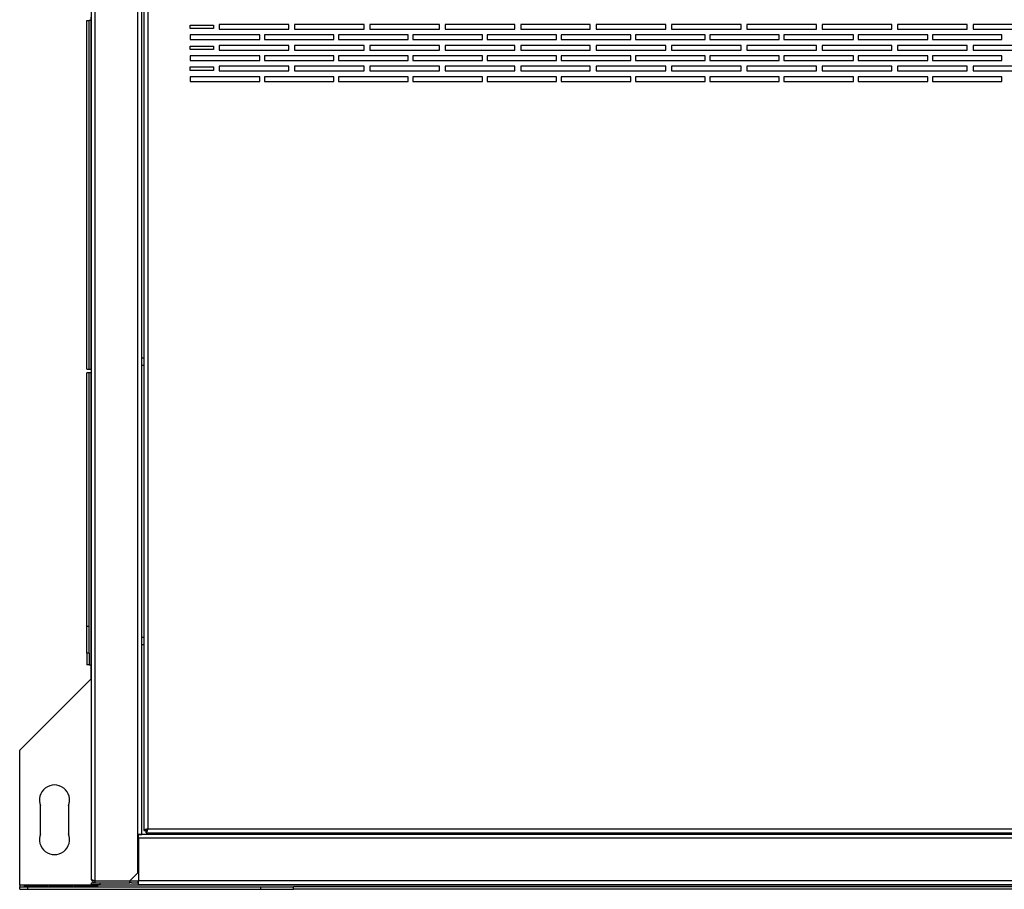
# Model space of a CAD drawing. Units: millimetres. Extents: x 282 to 4351, y 450 to 2735.
# Drawn here: x 2433 to 2857, y 2136 to 2511 of the extents above; entities that cross this region are included whole.
import ezdxf

# ---------------------------------------------------------------- set-up
doc = ezdxf.new("R2010")
doc.units = ezdxf.units.MM

msp = doc.modelspace()

# ---------------------------------------------------------------- linework, layer by layer
at = {"color": 7, "linetype": 'Continuous', "lineweight": 25}
for p, q in [((2463.95, 2140.37), (2463.95, 2730.57)), ((2465.55, 2139.58), (2465.55, 2731.36)), ((2483.95, 2159.58), (2483.95, 2711.36)), ((2485.55, 2159.58), (2485.55, 2711.36)), ((2486.45, 2709.26), (2486.45, 2161.28)), ((2488.25, 2708.47), (2488.25, 2162.07)), ((2461.95, 2510.67), (2462.95, 2510.67)), ((2461.95, 2360.27), (2461.95, 2510.67)), ((2462.95, 2360.27), (2462.95, 2510.67)), ((2463.75, 2510.67), (2462.95, 2510.67)), ((2463.75, 2510.67), (2463.75, 2512.17)), ((2463.75, 2360.27), (2463.75, 2510.67)), ((2548.95, 2508.97), (2518.95, 2508.97)), ((2518.95, 2508.97), (2518.95, 2506.97)), ((2548.95, 2506.97), (2548.95, 2508.97)), ((2581.45, 2508.97), (2551.45, 2508.97)), ((2551.45, 2508.97), (2551.45, 2506.97)), ((2581.45, 2506.97), (2581.45, 2508.97)), ((2613.95, 2508.97), (2583.95, 2508.97)), ((2583.95, 2508.97), (2583.95, 2506.97)), ((2613.95, 2506.97), (2613.95, 2508.97)), ((2646.45, 2508.97), (2616.45, 2508.97)), ((2616.45, 2508.97), (2616.45, 2506.97)), ((2646.45, 2506.97), (2646.45, 2508.97)), ((2678.95, 2508.97), (2648.95, 2508.97)), ((2648.95, 2508.97), (2648.95, 2506.97)), ((2678.95, 2506.97), (2678.95, 2508.97)), ((2711.45, 2508.97), (2681.45, 2508.97)), ((2681.45, 2508.97), (2681.45, 2506.97)), ((2711.45, 2506.97), (2711.45, 2508.97)), ((2743.95, 2508.97), (2713.95, 2508.97)), ((2713.95, 2508.97), (2713.95, 2506.97)), ((2743.95, 2506.97), (2743.95, 2508.97)), ((2776.45, 2508.97), (2746.45, 2508.97)), ((2746.45, 2508.97), (2746.45, 2506.97)), ((2776.45, 2506.97), (2776.45, 2508.97)), ((2808.95, 2508.97), (2778.95, 2508.97)), ((2778.95, 2508.97), (2778.95, 2506.97)), ((2808.95, 2506.97), (2808.95, 2508.97)), ((2841.45, 2508.97), (2811.45, 2508.97)), ((2811.45, 2508.97), (2811.45, 2506.97)), ((2841.45, 2506.97), (2841.45, 2508.97)), ((2873.95, 2508.97), (2843.95, 2508.97)), ((2843.95, 2508.97), (2843.95, 2506.97)), ((2506.45, 2508.71), (2516.45, 2508.71)), ((2506.45, 2507.21), (2506.45, 2508.71)), ((2516.45, 2507.21), (2506.45, 2507.21)), ((2516.45, 2508.71), (2516.45, 2507.21)), ((2518.95, 2506.97), (2548.95, 2506.97)), ((2551.45, 2506.97), (2581.45, 2506.97)), ((2583.95, 2506.97), (2613.95, 2506.97)), ((2616.45, 2506.97), (2646.45, 2506.97)), ((2648.95, 2506.97), (2678.95, 2506.97)), ((2681.45, 2506.97), (2711.45, 2506.97)), ((2713.95, 2506.97), (2743.95, 2506.97)), ((2746.45, 2506.97), (2776.45, 2506.97)), ((2778.95, 2506.97), (2808.95, 2506.97)), ((2811.45, 2506.97), (2841.45, 2506.97)), ((2843.95, 2506.97), (2873.95, 2506.97)), ((2536.45, 2504.47), (2506.45, 2504.47)), ((2506.45, 2504.47), (2506.45, 2502.47)), ((2506.45, 2502.47), (2536.45, 2502.47)), ((2536.45, 2502.47), (2536.45, 2504.47)), ((2568.45, 2504.47), (2538.45, 2504.47)), ((2538.45, 2504.47), (2538.45, 2502.47)), ((2538.45, 2502.47), (2568.45, 2502.47)), ((2568.45, 2502.47), (2568.45, 2504.47)), ((2600.45, 2504.47), (2570.45, 2504.47)), ((2570.45, 2504.47), (2570.45, 2502.47)), ((2570.45, 2502.47), (2600.45, 2502.47)), ((2600.45, 2502.47), (2600.45, 2504.47)), ((2632.45, 2504.47), (2602.45, 2504.47)), ((2602.45, 2504.47), (2602.45, 2502.47)), ((2602.45, 2502.47), (2632.45, 2502.47)), ((2632.45, 2502.47), (2632.45, 2504.47)), ((2664.45, 2504.47), (2634.45, 2504.47)), ((2634.45, 2504.47), (2634.45, 2502.47)), ((2634.45, 2502.47), (2664.45, 2502.47)), ((2664.45, 2502.47), (2664.45, 2504.47)), ((2696.45, 2504.47), (2666.45, 2504.47)), ((2666.45, 2504.47), (2666.45, 2502.47)), ((2666.45, 2502.47), (2696.45, 2502.47)), ((2696.45, 2502.47), (2696.45, 2504.47)), ((2728.45, 2504.47), (2698.45, 2504.47)), ((2698.45, 2504.47), (2698.45, 2502.47)), ((2698.45, 2502.47), (2728.45, 2502.47)), ((2728.45, 2502.47), (2728.45, 2504.47)), ((2760.45, 2504.47), (2730.45, 2504.47)), ((2730.45, 2504.47), (2730.45, 2502.47)), ((2730.45, 2502.47), (2760.45, 2502.47)), ((2760.45, 2502.47), (2760.45, 2504.47)), ((2792.45, 2504.47), (2762.45, 2504.47)), ((2762.45, 2504.47), (2762.45, 2502.47)), ((2762.45, 2502.47), (2792.45, 2502.47)), ((2792.45, 2502.47), (2792.45, 2504.47)), ((2824.45, 2504.47), (2794.45, 2504.47)), ((2794.45, 2504.47), (2794.45, 2502.47)), ((2794.45, 2502.47), (2824.45, 2502.47)), ((2824.45, 2502.47), (2824.45, 2504.47)), ((2856.45, 2504.47), (2826.45, 2504.47)), ((2826.45, 2504.47), (2826.45, 2502.47)), ((2826.45, 2502.47), (2856.45, 2502.47)), ((2856.45, 2502.47), (2856.45, 2504.47)), ((2506.45, 2499.71), (2516.45, 2499.71)), ((2506.45, 2498.21), (2506.45, 2499.71)), ((2516.45, 2498.21), (2506.45, 2498.21)), ((2516.45, 2499.71), (2516.45, 2498.21)), ((2548.95, 2499.97), (2518.95, 2499.97)), ((2518.95, 2499.97), (2518.95, 2497.97)), ((2518.95, 2497.97), (2548.95, 2497.97)), ((2548.95, 2497.97), (2548.95, 2499.97)), ((2581.45, 2499.97), (2551.45, 2499.97)), ((2551.45, 2499.97), (2551.45, 2497.97)), ((2551.45, 2497.97), (2581.45, 2497.97)), ((2581.45, 2497.97), (2581.45, 2499.97)), ((2613.95, 2499.97), (2583.95, 2499.97)), ((2583.95, 2499.97), (2583.95, 2497.97)), ((2583.95, 2497.97), (2613.95, 2497.97)), ((2613.95, 2497.97), (2613.95, 2499.97)), ((2646.45, 2499.97), (2616.45, 2499.97)), ((2616.45, 2499.97), (2616.45, 2497.97)), ((2616.45, 2497.97), (2646.45, 2497.97)), ((2646.45, 2497.97), (2646.45, 2499.97)), ((2678.95, 2499.97), (2648.95, 2499.97)), ((2648.95, 2499.97), (2648.95, 2497.97)), ((2648.95, 2497.97), (2678.95, 2497.97)), ((2678.95, 2497.97), (2678.95, 2499.97)), ((2711.45, 2499.97), (2681.45, 2499.97)), ((2681.45, 2499.97), (2681.45, 2497.97)), ((2681.45, 2497.97), (2711.45, 2497.97)), ((2711.45, 2497.97), (2711.45, 2499.97)), ((2743.95, 2499.97), (2713.95, 2499.97)), ((2713.95, 2499.97), (2713.95, 2497.97)), ((2713.95, 2497.97), (2743.95, 2497.97)), ((2743.95, 2497.97), (2743.95, 2499.97)), ((2776.45, 2499.97), (2746.45, 2499.97)), ((2746.45, 2499.97), (2746.45, 2497.97)), ((2746.45, 2497.97), (2776.45, 2497.97)), ((2776.45, 2497.97), (2776.45, 2499.97)), ((2808.95, 2499.97), (2778.95, 2499.97)), ((2778.95, 2499.97), (2778.95, 2497.97)), ((2778.95, 2497.97), (2808.95, 2497.97)), ((2808.95, 2497.97), (2808.95, 2499.97)), ((2841.45, 2499.97), (2811.45, 2499.97)), ((2811.45, 2499.97), (2811.45, 2497.97)), ((2811.45, 2497.97), (2841.45, 2497.97)), ((2841.45, 2497.97), (2841.45, 2499.97)), ((2873.95, 2499.97), (2843.95, 2499.97)), ((2843.95, 2499.97), (2843.95, 2497.97)), ((2843.95, 2497.97), (2873.95, 2497.97)), ((2536.45, 2495.47), (2506.45, 2495.47)), ((2506.45, 2495.47), (2506.45, 2493.47)), ((2506.45, 2493.47), (2536.45, 2493.47)), ((2536.45, 2493.47), (2536.45, 2495.47)), ((2568.45, 2495.47), (2538.45, 2495.47)), ((2538.45, 2495.47), (2538.45, 2493.47)), ((2538.45, 2493.47), (2568.45, 2493.47)), ((2568.45, 2493.47), (2568.45, 2495.47)), ((2600.45, 2495.47), (2570.45, 2495.47)), ((2570.45, 2495.47), (2570.45, 2493.47)), ((2570.45, 2493.47), (2600.45, 2493.47)), ((2600.45, 2493.47), (2600.45, 2495.47)), ((2632.45, 2495.47), (2602.45, 2495.47)), ((2602.45, 2495.47), (2602.45, 2493.47)), ((2602.45, 2493.47), (2632.45, 2493.47)), ((2632.45, 2493.47), (2632.45, 2495.47)), ((2664.45, 2495.47), (2634.45, 2495.47)), ((2634.45, 2495.47), (2634.45, 2493.47)), ((2634.45, 2493.47), (2664.45, 2493.47)), ((2664.45, 2493.47), (2664.45, 2495.47)), ((2696.45, 2495.47), (2666.45, 2495.47)), ((2666.45, 2495.47), (2666.45, 2493.47)), ((2666.45, 2493.47), (2696.45, 2493.47)), ((2696.45, 2493.47), (2696.45, 2495.47)), ((2728.45, 2495.47), (2698.45, 2495.47)), ((2698.45, 2495.47), (2698.45, 2493.47)), ((2698.45, 2493.47), (2728.45, 2493.47)), ((2728.45, 2493.47), (2728.45, 2495.47)), ((2760.45, 2495.47), (2730.45, 2495.47)), ((2730.45, 2495.47), (2730.45, 2493.47)), ((2730.45, 2493.47), (2760.45, 2493.47)), ((2760.45, 2493.47), (2760.45, 2495.47)), ((2792.45, 2495.47), (2762.45, 2495.47)), ((2762.45, 2495.47), (2762.45, 2493.47)), ((2762.45, 2493.47), (2792.45, 2493.47)), ((2792.45, 2493.47), (2792.45, 2495.47)), ((2824.45, 2495.47), (2794.45, 2495.47)), ((2794.45, 2495.47), (2794.45, 2493.47)), ((2794.45, 2493.47), (2824.45, 2493.47)), ((2824.45, 2493.47), (2824.45, 2495.47)), ((2856.45, 2495.47), (2826.45, 2495.47)), ((2826.45, 2495.47), (2826.45, 2493.47)), ((2826.45, 2493.47), (2856.45, 2493.47)), ((2856.45, 2493.47), (2856.45, 2495.47)), ((2506.45, 2490.71), (2516.45, 2490.71)), ((2506.45, 2489.21), (2506.45, 2490.71)), ((2516.45, 2489.21), (2506.45, 2489.21)), ((2516.45, 2490.71), (2516.45, 2489.21)), ((2548.95, 2490.97), (2518.95, 2490.97)), ((2518.95, 2490.97), (2518.95, 2488.97)), ((2518.95, 2488.97), (2548.95, 2488.97)), ((2548.95, 2488.97), (2548.95, 2490.97)), ((2581.45, 2490.97), (2551.45, 2490.97)), ((2551.45, 2490.97), (2551.45, 2488.97)), ((2551.45, 2488.97), (2581.45, 2488.97)), ((2581.45, 2488.97), (2581.45, 2490.97)), ((2613.95, 2490.97), (2583.95, 2490.97)), ((2583.95, 2490.97), (2583.95, 2488.97)), ((2583.95, 2488.97), (2613.95, 2488.97)), ((2613.95, 2488.97), (2613.95, 2490.97)), ((2646.45, 2490.97), (2616.45, 2490.97)), ((2616.45, 2490.97), (2616.45, 2488.97)), ((2616.45, 2488.97), (2646.45, 2488.97)), ((2646.45, 2488.97), (2646.45, 2490.97)), ((2678.95, 2490.97), (2648.95, 2490.97)), ((2648.95, 2490.97), (2648.95, 2488.97)), ((2648.95, 2488.97), (2678.95, 2488.97)), ((2678.95, 2488.97), (2678.95, 2490.97)), ((2711.45, 2490.97), (2681.45, 2490.97)), ((2681.45, 2490.97), (2681.45, 2488.97)), ((2681.45, 2488.97), (2711.45, 2488.97)), ((2711.45, 2488.97), (2711.45, 2490.97)), ((2743.95, 2490.97), (2713.95, 2490.97)), ((2713.95, 2490.97), (2713.95, 2488.97)), ((2713.95, 2488.97), (2743.95, 2488.97)), ((2743.95, 2488.97), (2743.95, 2490.97)), ((2776.45, 2490.97), (2746.45, 2490.97)), ((2746.45, 2490.97), (2746.45, 2488.97)), ((2746.45, 2488.97), (2776.45, 2488.97)), ((2776.45, 2488.97), (2776.45, 2490.97)), ((2808.95, 2490.97), (2778.95, 2490.97)), ((2778.95, 2490.97), (2778.95, 2488.97)), ((2778.95, 2488.97), (2808.95, 2488.97)), ((2808.95, 2488.97), (2808.95, 2490.97)), ((2841.45, 2490.97), (2811.45, 2490.97)), ((2811.45, 2490.97), (2811.45, 2488.97)), ((2811.45, 2488.97), (2841.45, 2488.97)), ((2841.45, 2488.97), (2841.45, 2490.97)), ((2873.95, 2490.97), (2843.95, 2490.97)), ((2843.95, 2490.97), (2843.95, 2488.97)), ((2843.95, 2488.97), (2873.95, 2488.97)), ((2536.45, 2486.47), (2506.45, 2486.47)), ((2506.45, 2486.47), (2506.45, 2484.47)), ((2506.45, 2484.47), (2536.45, 2484.47)), ((2536.45, 2484.47), (2536.45, 2486.47)), ((2568.45, 2486.47), (2538.45, 2486.47)), ((2538.45, 2486.47), (2538.45, 2484.47)), ((2538.45, 2484.47), (2568.45, 2484.47)), ((2568.45, 2484.47), (2568.45, 2486.47)), ((2600.45, 2486.47), (2570.45, 2486.47)), ((2570.45, 2486.47), (2570.45, 2484.47)), ((2570.45, 2484.47), (2600.45, 2484.47)), ((2600.45, 2484.47), (2600.45, 2486.47)), ((2632.45, 2486.47), (2602.45, 2486.47)), ((2602.45, 2486.47), (2602.45, 2484.47)), ((2602.45, 2484.47), (2632.45, 2484.47)), ((2632.45, 2484.47), (2632.45, 2486.47)), ((2664.45, 2486.47), (2634.45, 2486.47)), ((2634.45, 2486.47), (2634.45, 2484.47)), ((2634.45, 2484.47), (2664.45, 2484.47)), ((2664.45, 2484.47), (2664.45, 2486.47)), ((2696.45, 2486.47), (2666.45, 2486.47)), ((2666.45, 2486.47), (2666.45, 2484.47)), ((2666.45, 2484.47), (2696.45, 2484.47)), ((2696.45, 2484.47), (2696.45, 2486.47)), ((2728.45, 2486.47), (2698.45, 2486.47)), ((2698.45, 2486.47), (2698.45, 2484.47)), ((2698.45, 2484.47), (2728.45, 2484.47)), ((2728.45, 2484.47), (2728.45, 2486.47)), ((2760.45, 2486.47), (2730.45, 2486.47)), ((2730.45, 2486.47), (2730.45, 2484.47)), ((2730.45, 2484.47), (2760.45, 2484.47)), ((2760.45, 2484.47), (2760.45, 2486.47)), ((2792.45, 2486.47), (2762.45, 2486.47)), ((2762.45, 2486.47), (2762.45, 2484.47)), ((2762.45, 2484.47), (2792.45, 2484.47)), ((2792.45, 2484.47), (2792.45, 2486.47)), ((2824.45, 2486.47), (2794.45, 2486.47)), ((2794.45, 2486.47), (2794.45, 2484.47)), ((2794.45, 2484.47), (2824.45, 2484.47)), ((2824.45, 2484.47), (2824.45, 2486.47)), ((2856.45, 2486.47), (2826.45, 2486.47)), ((2826.45, 2486.47), (2826.45, 2484.47)), ((2826.45, 2484.47), (2856.45, 2484.47)), ((2856.45, 2484.47), (2856.45, 2486.47)), ((2486.45, 2365.12), (2485.55, 2365.12)), ((2461.95, 2360.27), (2462.95, 2360.27)), ((2462.95, 2360.27), (2463.75, 2360.27)), ((2463.75, 2360.27), (2463.75, 2358.77)), ((2462.95, 2358.77), (2461.95, 2358.77)), ((2461.95, 2249.47), (2461.95, 2358.77)), ((2462.95, 2249.47), (2462.95, 2358.77)), ((2463.75, 2358.77), (2462.95, 2358.77)), ((2463.75, 2232.77), (2463.75, 2358.77)), ((2461.95, 2249.47), (2462.95, 2249.47)), ((2461.95, 2237.76), (2461.95, 2249.47)), ((2462.95, 2237.76), (2462.95, 2249.47)), ((2485.55, 2241.62), (2486.45, 2241.62)), ((2462.95, 2237.76), (2461.95, 2237.76)), ((2461.95, 2237.76), (2461.95, 2232.77)), ((2462.95, 2237.76), (2462.95, 2232.77)), ((2462.95, 2232.77), (2461.95, 2232.77)), ((2462.95, 2232.77), (2463.75, 2232.77)), ((2463.75, 2226.77), (2463.75, 2232.77)), ((2432.95, 2195.97), (2463.75, 2226.77)), ((2432.95, 2137.77), (2432.95, 2195.97)), ((2441.95, 2159.97), (2441.95, 2171.97)), ((2453.95, 2171.97), (2453.95, 2159.97)), ((2486.45, 2161.28), (2487.45, 2161.28)), ((2487.46, 2160.27), (2487.46, 2161.27)), ((2488.25, 2162.07), (3034.65, 2162.07)), ((2483.95, 2143.11), (2483.95, 2159.58)), ((2483.95, 2159.58), (2485.55, 2159.58)), ((2484.15, 2157.97), (2484.15, 2159.57)), ((3038.75, 2159.57), (2484.15, 2159.57)), ((2484.15, 2157.97), (2484.15, 2139.57)), ((3038.75, 2157.97), (2484.15, 2157.97)), ((2487.46, 2160.27), (3035.44, 2160.27)), ((2465.55, 2139.58), (2480.41, 2139.58)), ((2465.55, 2138.77), (2465.55, 2139.57)), ((2465.55, 2139.57), (2480.41, 2139.57)), ((2480.41, 2139.58), (2483.95, 2143.11)), ((2480.41, 2138.77), (2480.41, 2139.57)), ((2480.41, 2139.57), (2483.95, 2139.57)), ((2483.95, 2139.57), (2483.95, 2138.77)), ((3038.75, 2139.57), (2484.15, 2139.57)), ((2484.15, 2137.97), (2484.15, 2139.57)), ((3089.95, 2137.77), (2432.95, 2137.77)), ((2432.95, 2137.77), (2432.95, 2136.97)), ((2432.95, 2135.97), (2432.95, 2136.97)), ((2432.95, 2136.97), (2436.48, 2136.97)), ((2432.95, 2135.97), (2436.48, 2135.97)), ((2434.95, 2137.67), (2444.95, 2137.67)), ((2434.95, 2136.98), (2434.95, 2137.67)), ((2434.95, 2137.54), (2444.95, 2137.54)), ((2444.95, 2136.98), (2434.95, 2136.98)), ((2436.48, 2135.97), (2436.48, 2136.97)), ((2436.48, 2136.97), (2536.94, 2136.97)), ((2436.48, 2135.97), (2536.94, 2135.97)), ((2444.95, 2137.67), (2444.95, 2136.98)), ((2445.75, 2137.67), (2455.75, 2137.67)), ((2445.75, 2136.98), (2445.75, 2137.67)), ((2445.75, 2137.54), (2455.75, 2137.54)), ((2455.75, 2136.98), (2445.75, 2136.98)), ((2455.75, 2137.67), (2455.75, 2136.98)), ((2456.55, 2137.67), (2466.55, 2137.67)), ((2456.55, 2136.98), (2456.55, 2137.67)), ((2456.55, 2137.54), (2466.55, 2137.54)), ((2466.55, 2136.98), (2456.55, 2136.98)), ((2463.95, 2137.97), (2463.95, 2138.77)), ((2463.95, 2138.77), (2465.55, 2138.77)), ((2467.48, 2137.97), (2463.95, 2137.97)), ((2465.55, 2138.77), (2480.41, 2138.77)), ((2466.55, 2137.67), (2466.55, 2136.98)), ((2467.48, 2138.77), (2467.48, 2137.97)), ((2467.48, 2137.97), (2484.15, 2137.97)), ((2481.1, 2138.77), (2480.41, 2138.77)), ((2481.1, 2138.77), (2484.15, 2138.77)), ((3038.75, 2137.97), (2484.15, 2137.97)), ((2536.94, 2135.97), (2536.94, 2136.97)), ((2536.94, 2136.97), (2550.95, 2136.97)), ((2536.94, 2135.97), (2550.95, 2135.97)), ((2550.95, 2135.97), (2550.95, 2136.97)), ((2971.95, 2136.97), (2550.95, 2136.97)), ((2971.95, 2135.97), (2550.95, 2135.97))]:
    msp.add_line(p, q, dxfattribs=at)
at = {"color": 8, "linetype": 'Continuous', "lineweight": 25}
for p, q in [((2485.55, 2362.12), (2486.45, 2362.12)), ((2486.45, 2244.62), (2485.55, 2244.62))]:
    msp.add_line(p, q, dxfattribs=at)
at = {"color": 7, "linetype": 'Continuous', "lineweight": 25}
for centre, start, end in [((2447.95, 2174.47), 337.3801, 202.6199), ((2447.95, 2157.47), 157.3801, 22.6199)]:
    msp.add_arc(centre, 6.5, start, end, dxfattribs=at)
for points, knots in [([(2488.25, 2162.07), (2488.03, 2162.01), (2487.61, 2161.89), (2487.06, 2161.72), (2486.65, 2161.54), (2486.47, 2161.39), (2486.45, 2161.31), (2486.45, 2161.28)], [0, 0, 0, 0, 0.22295, 0.445912, 0.668883, 0.891853, 1, 1, 1, 1]), ([(2488.25, 2162.07), (2488.13, 2162), (2487.91, 2161.86), (2487.64, 2161.65), (2487.47, 2161.46), (2487.45, 2161.34), (2487.45, 2161.28)], [0, 0, 0, 0, 0.275345, 0.529397, 0.78341, 1, 1, 1, 1]), ([(2487.46, 2160.27), (2487.51, 2160.29), (2487.63, 2160.33), (2487.81, 2160.67), (2487.98, 2161.16), (2488.13, 2161.66), (2488.22, 2161.97), (2488.25, 2162.07)], [0, 0, 0, 0, 0.222949, 0.445918, 0.668888, 0.891856, 1, 1, 1, 1]), ([(2487.46, 2161.27), (2487.53, 2161.28), (2487.67, 2161.31), (2487.87, 2161.52), (2488.06, 2161.78), (2488.19, 2161.98), (2488.25, 2162.07)], [0, 0, 0, 0, 0.275353, 0.529418, 0.783406, 1, 1, 1, 1]), ([(2463.95, 2140.37), (2463.97, 2140.3), (2464.02, 2140.17), (2464.39, 2139.97), (2464.92, 2139.78), (2465.34, 2139.64), (2465.55, 2139.58)], [0, 0, 0, 0, 0.249998, 0.499995, 0.749991, 1, 1, 1, 1]), ([(2465.55, 2138.77), (2465.36, 2138.79), (2464.98, 2138.83), (2464.48, 2139.13), (2464.12, 2139.57), (2463.96, 2140.01), (2463.95, 2140.29), (2463.95, 2140.37)], [0, 0, 0, 0, 0.22509, 0.450207, 0.675325, 0.900447, 1, 1, 1, 1]), ([(2465.55, 2139.57), (2465.43, 2139.58), (2465.26, 2139.59), (2465.14, 2139.69), (2465.1, 2139.72)], [0, 0, 0, 0, 0.719025, 1, 1, 1, 1])]:
    msp.add_open_spline(points, degree=3, knots=knots, dxfattribs=at)

doc.saveas('drawing.dxf')
